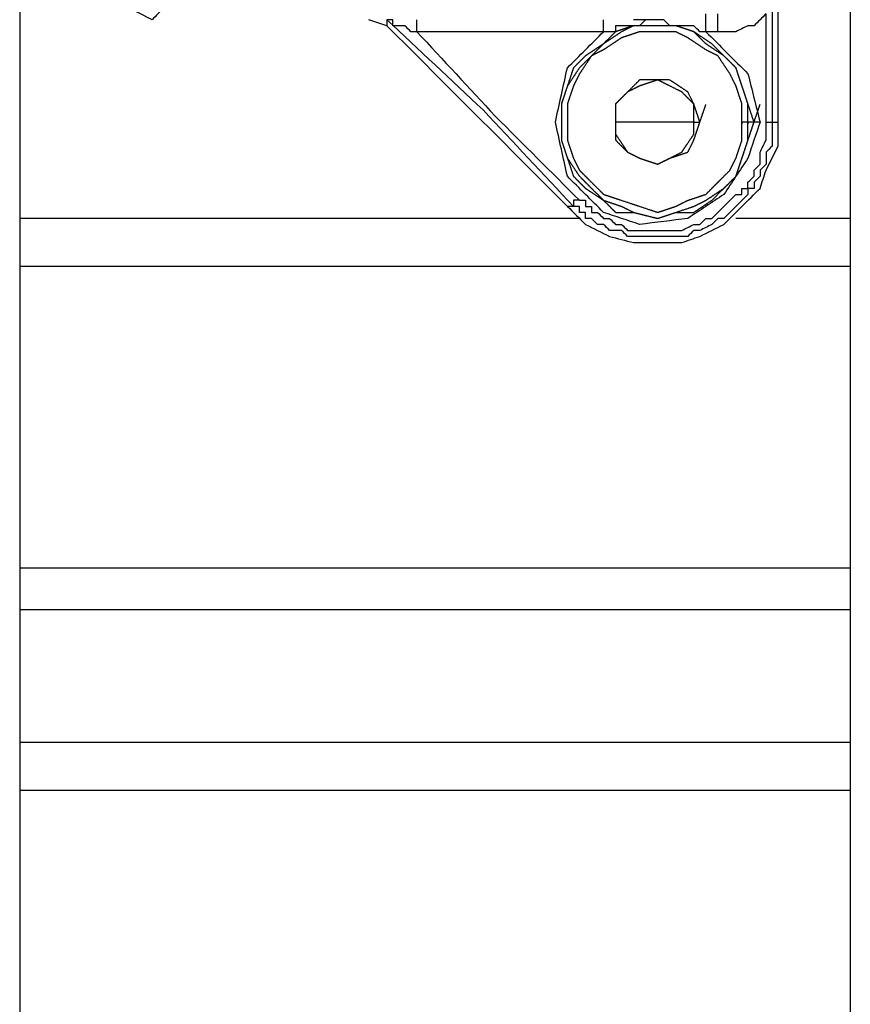
# Model space of a CAD drawing. Units: millimetres. Extents: x 0 to 595, y -1 to 420.
# Drawn here: x 198 to 210, y 155 to 168 of the extents above; entities that cross this region are included whole.
import ezdxf

# ---------------------------------------------------------------- set-up
doc = ezdxf.new("R2010")
doc.units = ezdxf.units.MM
doc.layers.add('3', color=7, linetype='CONTINUOUS', true_color=0xffffff)

msp = doc.modelspace()

# ---------------------------------------------------------------- linework, layer by layer
at = {"layer": '3', "color": 7, "linetype": 'Continuous'}
for p, q in [((209, 166.75), (209, 170.083)), ((198.5, 169), (198.5, 140.583)), ((210, 169), (210, 140.583)), ((203.583, 168.083), (203.333, 168.167)), ((203.583, 168.167), (203.583, 168.083)), ((206.583, 168), (206.583, 168.167)), ((207.833, 166.75), (207.917, 166.75)), ((208.583, 166.75), (208.5, 166.75)), ((208.667, 166.75), (208.583, 166.75)), ((208.75, 166.75), (208.667, 166.75)), ((208.833, 166.75), (208.917, 166.75)), ((208.917, 166.75), (209, 166.75)), ((206.167, 165.583), (206.083, 165.583)), ((206.25, 165.417), (198.5, 165.417)), ((210, 165.417), (208.417, 165.417)), ((210, 164.75), (198.5, 164.75)), ((198.5, 160.583), (210, 160.583)), ((210, 160), (198.5, 160)), ((198.5, 158.167), (210, 158.167)), ((210, 157.5), (198.5, 157.5))]:
    msp.add_line(p, q, dxfattribs=at)
for points, knots in [([(208.917, 169), (208.917, 168.611), (208.917, 168.222), (208.917, 167.472), (208.917, 167.111), (208.917, 166.75)], [0, 0, 0, 0, 0.518519, 0.518519, 1, 1, 1, 1]), ([(200.333, 168.167), (200.167, 168.25), (200, 168.333), (199.833, 168.417), (199.778, 168.583), (199.722, 168.75), (199.667, 168.917)], [0, 0, 0, 0, 0.514719, 0.514719, 0.514719, 1, 1, 1, 1]), ([(200.75, 168.583), (200.667, 168.5), (200.583, 168.417), (200.444, 168.278), (200.389, 168.222), (200.333, 168.167)], [0, 0, 0, 0, 0.6, 0.6, 1, 1, 1, 1]), ([(204, 168), (203.972, 168), (203.944, 168), (203.917, 168), (203.889, 168.028), (203.861, 168.056), (203.833, 168.083), (203.806, 168.083), (203.778, 168.083), (203.722, 168.083), (203.694, 168.083), (203.667, 168.083), (203.667, 168.111), (203.667, 168.139), (203.667, 168.167), (203.639, 168.167), (203.611, 168.167), (203.583, 168.167)], [0, 0, 0, 0, 0.155904, 0.155904, 0.155904, 0.376385, 0.376385, 0.376385, 0.532289, 0.532289, 0.688192, 0.688192, 0.688192, 0.844096, 0.844096, 0.844096, 1, 1, 1, 1]), ([(206.167, 165.583), (205.75, 166.028), (205.333, 166.472), (204.917, 166.917), (204.472, 167.333), (204.028, 167.75), (203.583, 168.167)], [0, 0, 0, 0, 0.5, 0.5, 0.5, 1, 1, 1, 1]), ([(204, 168), (204, 168.028), (204, 168.056), (204, 168.111), (204, 168.139), (204, 168.167)], [0, 0, 0, 0, 0.5, 0.5, 1, 1, 1, 1]), ([(208, 168), (207.972, 168), (207.944, 168), (207.917, 168), (207.889, 168.028), (207.861, 168.056), (207.833, 168.083), (207.806, 168.083), (207.778, 168.083), (207.722, 168.083), (207.694, 168.083), (207.639, 168.083), (207.611, 168.083), (207.556, 168.083), (207.528, 168.083), (207.5, 168.083), (207.472, 168.111), (207.444, 168.139), (207.417, 168.167), (207.389, 168.167), (207.361, 168.167), (207.306, 168.167), (207.278, 168.167), (207.222, 168.167), (207.194, 168.167), (207.167, 168.167), (207.139, 168.139), (207.111, 168.111), (207.083, 168.083), (207.056, 168.083), (207.028, 168.083), (206.972, 168.083), (206.944, 168.083), (206.889, 168.083), (206.861, 168.083), (206.806, 168.083), (206.778, 168.083), (206.75, 168.083), (206.75, 168.056), (206.75, 168.028), (206.75, 168), (206.722, 168), (206.694, 168), (206.639, 168), (206.611, 168), (206.583, 168)], [0, 0, 0, 0, 0.051968, 0.051968, 0.051968, 0.125462, 0.125462, 0.125462, 0.17743, 0.17743, 0.229397, 0.229397, 0.281365, 0.281365, 0.333333, 0.333333, 0.333333, 0.406827, 0.406827, 0.406827, 0.458795, 0.458795, 0.510763, 0.510763, 0.562731, 0.562731, 0.562731, 0.636225, 0.636225, 0.636225, 0.688192, 0.688192, 0.74016, 0.74016, 0.792128, 0.792128, 0.844096, 0.844096, 0.844096, 0.896064, 0.896064, 0.896064, 0.948032, 0.948032, 1, 1, 1, 1]), ([(207.167, 168.167), (207.139, 168.167), (207.111, 168.167), (207.056, 168.167), (207.028, 168.167), (207, 168.167)], [0, 0, 0, 0, 0.5, 0.5, 1, 1, 1, 1]), ([(208, 168), (208, 168.056), (208, 168.111), (208, 168.194), (208, 168.222), (208, 168.25)], [0, 0, 0, 0, 0.666667, 0.666667, 1, 1, 1, 1]), ([(208.167, 168), (208.167, 168.056), (208.167, 168.111), (208.167, 168.194), (208.167, 168.222), (208.167, 168.25)], [0, 0, 0, 0, 0.666667, 0.666667, 1, 1, 1, 1]), ([(208.833, 168.25), (208.778, 168.194), (208.722, 168.139), (208.667, 168.083), (208.639, 168.083), (208.611, 168.083), (208.583, 168.083), (208.528, 168.056), (208.472, 168.028), (208.417, 168), (208.333, 168), (208.25, 168), (208.167, 168)], [0, 0, 0, 0, 0.312034, 0.312034, 0.312034, 0.422354, 0.422354, 0.422354, 0.669038, 0.669038, 0.669038, 1, 1, 1, 1]), ([(208.833, 166.75), (208.833, 167), (208.833, 167.25), (208.833, 167.75), (208.833, 168), (208.833, 168.25)], [0, 0, 0, 0, 0.5, 0.5, 1, 1, 1, 1]), ([(206.083, 165.583), (205.667, 166), (205.25, 166.417), (204.417, 167.25), (204, 167.667), (203.583, 168.083)], [0, 0, 0, 0, 0.5, 0.5, 1, 1, 1, 1]), ([(206.583, 168), (206.139, 168), (205.694, 168), (204.833, 168), (204.417, 168), (204, 168)], [0, 0, 0, 0, 0.516129, 0.516129, 1, 1, 1, 1]), ([(204, 168), (204.361, 167.611), (204.722, 167.222), (205.083, 166.833), (205.472, 166.444), (205.861, 166.056), (206.25, 165.667)], [0, 0, 0, 0, 0.49108, 0.49108, 0.49108, 1, 1, 1, 1]), ([(208.75, 166.75), (208.694, 166.583), (208.639, 166.417), (208.583, 166.25), (208.472, 166.083), (208.361, 165.917), (208.25, 165.75), (208.083, 165.639), (207.917, 165.528), (207.75, 165.417), (207.528, 165.389), (207.306, 165.361), (207.083, 165.333), (206.917, 165.389), (206.75, 165.444), (206.583, 165.5), (206.417, 165.667), (206.25, 165.833), (206.083, 166), (206.028, 166.25), (205.972, 166.5), (205.917, 166.75), (205.972, 167), (206.028, 167.25), (206.083, 167.5), (206.25, 167.667), (206.417, 167.833), (206.583, 168)], [0, 0, 0, 0, 0.089655, 0.089655, 0.089655, 0.191878, 0.191878, 0.191878, 0.2941, 0.2941, 0.2941, 0.408388, 0.408388, 0.408388, 0.498043, 0.498043, 0.498043, 0.618328, 0.618328, 0.618328, 0.749022, 0.749022, 0.749022, 0.879715, 0.879715, 0.879715, 1, 1, 1, 1]), ([(208.667, 166.75), (208.639, 166.833), (208.611, 166.917), (208.556, 167.083), (208.528, 167.167), (208.472, 167.333), (208.444, 167.417), (208.417, 167.5), (208.361, 167.556), (208.306, 167.611), (208.194, 167.722), (208.139, 167.778), (208.083, 167.833), (208, 167.889), (207.917, 167.944), (207.833, 168), (207.75, 168.028), (207.667, 168.056), (207.583, 168.083), (207.5, 168.083), (207.417, 168.083), (207.222, 168.083), (207.111, 168.083), (207, 168.083), (206.917, 168.056), (206.833, 168.028), (206.75, 168), (206.694, 167.944), (206.639, 167.889), (206.583, 167.833), (206.5, 167.778), (206.417, 167.722), (206.333, 167.667), (206.278, 167.611), (206.222, 167.556), (206.167, 167.5), (206.139, 167.417), (206.111, 167.333), (206.056, 167.167), (206.028, 167.083), (206, 167), (206, 166.917), (206, 166.833), (206, 166.667), (206, 166.583), (206, 166.5), (206.028, 166.417), (206.056, 166.333), (206.111, 166.167), (206.139, 166.083), (206.167, 166), (206.222, 165.944), (206.278, 165.889), (206.333, 165.833), (206.417, 165.778), (206.5, 165.722), (206.583, 165.667), (206.639, 165.611), (206.694, 165.556), (206.75, 165.5), (206.833, 165.5), (206.917, 165.5), (207, 165.5), (207.111, 165.472), (207.222, 165.444), (207.333, 165.417), (207.417, 165.444), (207.5, 165.472), (207.583, 165.5), (207.667, 165.5), (207.75, 165.5), (207.833, 165.5), (207.917, 165.556), (208, 165.611), (208.083, 165.667), (208.139, 165.722), (208.194, 165.778), (208.306, 165.889), (208.361, 165.944), (208.417, 166), (208.444, 166.083), (208.472, 166.167), (208.528, 166.333), (208.556, 166.417), (208.611, 166.583), (208.639, 166.667), (208.667, 166.75)], [-0.031222, 0, 0, 0, 0.031222, 0.031222, 0.062445, 0.062445, 0.093667, 0.093667, 0.093667, 0.121593, 0.121593, 0.14952, 0.14952, 0.14952, 0.185119, 0.185119, 0.185119, 0.216341, 0.216341, 0.216341, 0.245961, 0.245961, 0.285455, 0.285455, 0.285455, 0.316677, 0.316677, 0.316677, 0.344603, 0.344603, 0.344603, 0.380202, 0.380202, 0.380202, 0.408128, 0.408128, 0.408128, 0.439351, 0.439351, 0.470573, 0.470573, 0.470573, 0.500193, 0.500193, 0.529814, 0.529814, 0.529814, 0.561036, 0.561036, 0.592258, 0.592258, 0.592258, 0.620185, 0.620185, 0.620185, 0.655784, 0.655784, 0.655784, 0.68371, 0.68371, 0.68371, 0.71333, 0.71333, 0.71333, 0.754039, 0.754039, 0.754039, 0.785261, 0.785261, 0.785261, 0.814881, 0.814881, 0.814881, 0.85048, 0.85048, 0.85048, 0.878407, 0.878407, 0.906333, 0.906333, 0.906333, 0.937555, 0.937555, 0.968778, 0.968778, 1, 1, 1, 1.031222]), ([(208.583, 166.667), (208.583, 166.833), (208.583, 166.917), (208.583, 167), (208.556, 167.083), (208.528, 167.167), (208.472, 167.333), (208.444, 167.417), (208.417, 167.5), (208.361, 167.556), (208.306, 167.611), (208.25, 167.667), (208.167, 167.722), (208.083, 167.778), (208, 167.833), (207.944, 167.889), (207.889, 167.944), (207.833, 168), (207.75, 168.028), (207.667, 168.056), (207.583, 168.083), (207.5, 168.083), (207.417, 168.083), (207.222, 168.083), (207.111, 168.083), (207, 168.083), (206.944, 168.056), (206.889, 168.028), (206.833, 168), (206.75, 167.944), (206.667, 167.889), (206.583, 167.833), (206.528, 167.778), (206.472, 167.722), (206.361, 167.611), (206.306, 167.556), (206.25, 167.5), (206.194, 167.417), (206.139, 167.333), (206.083, 167.25), (206.056, 167.167), (206.028, 167.083), (206, 167), (206, 166.917), (206, 166.833), (206, 166.667), (206, 166.583), (206, 166.5), (206.028, 166.417), (206.056, 166.333), (206.083, 166.25), (206.139, 166.167), (206.194, 166.083), (206.25, 166), (206.306, 165.944), (206.361, 165.889), (206.472, 165.778), (206.528, 165.722), (206.583, 165.667), (206.667, 165.639), (206.75, 165.611), (206.833, 165.583), (206.889, 165.556), (206.944, 165.528), (207, 165.5), (207.111, 165.472), (207.222, 165.444), (207.333, 165.417), (207.417, 165.444), (207.5, 165.472), (207.667, 165.528), (207.75, 165.556), (207.833, 165.583), (207.889, 165.611), (207.944, 165.639), (208, 165.667), (208.083, 165.722), (208.167, 165.778), (208.25, 165.833), (208.306, 165.889), (208.361, 165.944), (208.417, 166), (208.444, 166.083), (208.472, 166.167), (208.528, 166.333), (208.556, 166.417), (208.583, 166.5), (208.583, 166.583), (208.583, 166.667), (208.583, 166.833)], [-0.030217, -0.030217, 0, 0, 0.030217, 0.030217, 0.030217, 0.062069, 0.062069, 0.093921, 0.093921, 0.093921, 0.12241, 0.12241, 0.12241, 0.158727, 0.158727, 0.158727, 0.187216, 0.187216, 0.187216, 0.219068, 0.219068, 0.219068, 0.249285, 0.249285, 0.289575, 0.289575, 0.289575, 0.312098, 0.312098, 0.312098, 0.348414, 0.348414, 0.348414, 0.376903, 0.376903, 0.405393, 0.405393, 0.405393, 0.441709, 0.441709, 0.441709, 0.473561, 0.473561, 0.473561, 0.503778, 0.503778, 0.533996, 0.533996, 0.533996, 0.565848, 0.565848, 0.565848, 0.602164, 0.602164, 0.602164, 0.630653, 0.630653, 0.659143, 0.659143, 0.659143, 0.690994, 0.690994, 0.690994, 0.713517, 0.713517, 0.713517, 0.755047, 0.755047, 0.755047, 0.786899, 0.786899, 0.81875, 0.81875, 0.81875, 0.841273, 0.841273, 0.841273, 0.87759, 0.87759, 0.87759, 0.906079, 0.906079, 0.906079, 0.937931, 0.937931, 0.969783, 0.969783, 0.969783, 1, 1, 1.030217, 1.030217]), ([(208.5, 166.667), (208.5, 166.833), (208.5, 166.917), (208.5, 167), (208.472, 167.083), (208.444, 167.167), (208.417, 167.25), (208.389, 167.306), (208.361, 167.361), (208.333, 167.417), (208.278, 167.5), (208.222, 167.583), (208.167, 167.667), (208.111, 167.694), (208.056, 167.722), (208, 167.75), (207.917, 167.806), (207.833, 167.861), (207.75, 167.917), (207.694, 167.944), (207.639, 167.972), (207.583, 168), (207.5, 168), (207.417, 168), (207.25, 168), (207.167, 168), (207.083, 168), (207, 167.972), (206.917, 167.944), (206.833, 167.917), (206.75, 167.861), (206.667, 167.806), (206.583, 167.75), (206.528, 167.722), (206.472, 167.694), (206.417, 167.667), (206.361, 167.583), (206.306, 167.5), (206.25, 167.417), (206.222, 167.361), (206.194, 167.306), (206.167, 167.25), (206.139, 167.167), (206.111, 167.083), (206.083, 167), (206.083, 166.917), (206.083, 166.833), (206.083, 166.667), (206.083, 166.583), (206.083, 166.5), (206.111, 166.417), (206.139, 166.333), (206.167, 166.25), (206.194, 166.194), (206.222, 166.139), (206.25, 166.083), (206.306, 166.028), (206.361, 165.972), (206.472, 165.861), (206.528, 165.806), (206.583, 165.75), (206.667, 165.722), (206.75, 165.694), (206.917, 165.639), (207, 165.611), (207.167, 165.556), (207.25, 165.528), (207.333, 165.5), (207.417, 165.528), (207.5, 165.556), (207.583, 165.583), (207.639, 165.611), (207.694, 165.639), (207.75, 165.667), (207.833, 165.694), (207.917, 165.722), (208, 165.75), (208.056, 165.806), (208.111, 165.861), (208.222, 165.972), (208.278, 166.028), (208.333, 166.083), (208.361, 166.139), (208.389, 166.194), (208.417, 166.25), (208.444, 166.333), (208.472, 166.417), (208.5, 166.5), (208.5, 166.583), (208.5, 166.667), (208.5, 166.833)], [-0.032173, -0.032173, 0, 0, 0.032173, 0.032173, 0.032173, 0.066085, 0.066085, 0.066085, 0.090065, 0.090065, 0.090065, 0.128732, 0.128732, 0.128732, 0.152712, 0.152712, 0.152712, 0.191379, 0.191379, 0.191379, 0.215358, 0.215358, 0.215358, 0.247531, 0.247531, 0.279704, 0.279704, 0.279704, 0.313616, 0.313616, 0.313616, 0.352283, 0.352283, 0.352283, 0.376263, 0.376263, 0.376263, 0.41493, 0.41493, 0.41493, 0.43891, 0.43891, 0.43891, 0.472822, 0.472822, 0.472822, 0.504995, 0.504995, 0.537167, 0.537167, 0.537167, 0.57108, 0.57108, 0.57108, 0.59506, 0.59506, 0.59506, 0.625393, 0.625393, 0.655725, 0.655725, 0.655725, 0.689638, 0.689638, 0.723551, 0.723551, 0.757464, 0.757464, 0.757464, 0.791377, 0.791377, 0.791377, 0.815357, 0.815357, 0.815357, 0.84927, 0.84927, 0.84927, 0.879602, 0.879602, 0.909935, 0.909935, 0.909935, 0.933915, 0.933915, 0.933915, 0.967827, 0.967827, 0.967827, 1, 1, 1.032173, 1.032173]), ([(208.167, 168), (208.139, 168), (208.111, 168), (208.056, 168), (208.028, 168), (208, 168)], [0, 0, 0, 0, 0.5, 0.5, 1, 1, 1, 1]), ([(208, 168), (208.194, 167.806), (208.389, 167.611), (208.583, 167.417), (208.639, 167.194), (208.694, 166.972), (208.75, 166.75)], [0, 0, 0, 0, 0.545556, 0.545556, 0.545556, 1, 1, 1, 1]), ([(207.917, 166.75), (207.889, 166.833), (207.861, 166.917), (207.833, 167), (207.806, 167.056), (207.778, 167.111), (207.75, 167.167), (207.667, 167.222), (207.583, 167.278), (207.5, 167.333), (207.444, 167.333), (207.389, 167.333), (207.25, 167.333), (207.167, 167.333), (207.083, 167.333), (207.028, 167.278), (206.972, 167.222), (206.861, 167.111), (206.806, 167.056), (206.75, 167), (206.75, 166.917), (206.75, 166.833), (206.75, 166.667), (206.75, 166.583), (206.75, 166.5), (206.806, 166.444), (206.861, 166.389), (206.917, 166.333), (206.972, 166.306), (207.028, 166.278), (207.083, 166.25), (207.167, 166.222), (207.25, 166.194), (207.333, 166.167), (207.389, 166.194), (207.444, 166.222), (207.5, 166.25), (207.583, 166.278), (207.667, 166.306), (207.75, 166.333), (207.778, 166.389), (207.806, 166.444), (207.833, 166.5), (207.861, 166.583), (207.889, 166.667), (207.917, 166.75)], [-0.070769, 0, 0, 0, 0.070769, 0.070769, 0.070769, 0.120811, 0.120811, 0.120811, 0.201501, 0.201501, 0.201501, 0.246259, 0.246259, 0.313397, 0.313397, 0.313397, 0.376695, 0.376695, 0.439993, 0.439993, 0.439993, 0.507131, 0.507131, 0.574269, 0.574269, 0.574269, 0.637567, 0.637567, 0.637567, 0.687609, 0.687609, 0.687609, 0.758378, 0.758378, 0.758378, 0.80842, 0.80842, 0.80842, 0.879189, 0.879189, 0.879189, 0.929231, 0.929231, 0.929231, 1, 1, 1, 1.070769]), ([(207.833, 166.694), (207.833, 166.833), (207.833, 166.917), (207.833, 167), (207.778, 167.056), (207.722, 167.111), (207.667, 167.167), (207.611, 167.194), (207.556, 167.222), (207.444, 167.278), (207.389, 167.306), (207.333, 167.333), (207.25, 167.306), (207.167, 167.278), (207.083, 167.25), (207.028, 167.222), (206.972, 167.194), (206.917, 167.167), (206.861, 167.111), (206.806, 167.056), (206.75, 167), (206.75, 166.917), (206.75, 166.833), (206.75, 166.694), (206.75, 166.639), (206.75, 166.583), (206.806, 166.5), (206.861, 166.417), (206.917, 166.333), (206.972, 166.306), (207.028, 166.278), (207.083, 166.25), (207.167, 166.222), (207.25, 166.194), (207.333, 166.167), (207.389, 166.194), (207.444, 166.222), (207.556, 166.278), (207.611, 166.306), (207.667, 166.333), (207.722, 166.417), (207.778, 166.5), (207.833, 166.583), (207.833, 166.639), (207.833, 166.694), (207.833, 166.833)], [-0.046939, -0.046939, 0, 0, 0.070408, 0.070408, 0.070408, 0.136789, 0.136789, 0.136789, 0.189268, 0.189268, 0.241747, 0.241747, 0.241747, 0.315963, 0.315963, 0.315963, 0.368442, 0.368442, 0.368442, 0.434823, 0.434823, 0.434823, 0.505231, 0.505231, 0.552169, 0.552169, 0.552169, 0.636789, 0.636789, 0.636789, 0.689268, 0.689268, 0.689268, 0.763484, 0.763484, 0.763484, 0.815963, 0.815963, 0.868442, 0.868442, 0.868442, 0.953061, 0.953061, 0.953061, 1, 1, 1.070408, 1.070408]), ([(206.083, 165.583), (206.167, 165.5), (206.25, 165.417), (206.333, 165.333), (206.444, 165.278), (206.556, 165.222), (206.667, 165.167), (206.778, 165.139), (206.889, 165.111), (207, 165.083), (207.111, 165.083), (207.222, 165.083), (207.444, 165.083), (207.556, 165.083), (207.667, 165.083), (207.75, 165.111), (207.833, 165.139), (207.917, 165.167), (208.028, 165.222), (208.139, 165.278), (208.25, 165.333), (208.333, 165.417), (208.417, 165.5), (208.583, 165.667), (208.667, 165.75), (208.75, 165.833), (208.778, 165.917), (208.806, 166), (208.833, 166.083), (208.889, 166.194), (208.944, 166.306), (209, 166.417), (209, 166.528), (209, 166.639), (209, 166.75)], [0, 0, 0, 0, 0.087312, 0.087312, 0.087312, 0.179346, 0.179346, 0.179346, 0.264197, 0.264197, 0.264197, 0.346516, 0.346516, 0.428834, 0.428834, 0.428834, 0.493912, 0.493912, 0.493912, 0.585946, 0.585946, 0.585946, 0.673258, 0.673258, 0.760569, 0.760569, 0.760569, 0.825647, 0.825647, 0.825647, 0.917682, 0.917682, 0.917682, 1, 1, 1, 1]), ([(208.917, 166.75), (208.917, 166.722), (208.917, 166.694), (208.917, 166.639), (208.917, 166.611), (208.917, 166.528), (208.917, 166.472), (208.917, 166.417), (208.889, 166.389), (208.861, 166.361), (208.833, 166.333), (208.833, 166.306), (208.833, 166.278), (208.833, 166.222), (208.833, 166.194), (208.833, 166.167), (208.806, 166.139), (208.778, 166.111), (208.75, 166.083), (208.75, 166.056), (208.75, 166.028), (208.75, 166), (208.722, 165.972), (208.694, 165.944), (208.667, 165.917), (208.667, 165.889), (208.667, 165.861), (208.667, 165.833), (208.639, 165.833), (208.611, 165.833), (208.583, 165.833), (208.583, 165.806), (208.583, 165.778), (208.583, 165.75), (208.556, 165.722), (208.528, 165.694), (208.472, 165.639), (208.444, 165.611), (208.389, 165.556), (208.361, 165.528), (208.306, 165.472), (208.278, 165.444), (208.25, 165.417), (208.222, 165.417), (208.194, 165.417), (208.167, 165.417), (208.139, 165.389), (208.111, 165.361), (208.083, 165.333), (208.028, 165.306), (207.972, 165.278), (207.917, 165.25), (207.889, 165.25), (207.861, 165.25), (207.833, 165.25), (207.806, 165.222), (207.778, 165.194), (207.75, 165.167), (207.694, 165.167), (207.639, 165.167), (207.556, 165.167), (207.528, 165.167), (207.472, 165.167), (207.444, 165.167), (207.361, 165.167), (207.306, 165.167), (207.222, 165.167), (207.194, 165.167), (207.111, 165.167), (207.056, 165.167), (206.972, 165.167), (206.944, 165.167), (206.917, 165.167), (206.889, 165.194), (206.861, 165.222), (206.833, 165.25), (206.806, 165.25), (206.778, 165.25), (206.722, 165.25), (206.694, 165.25), (206.667, 165.25), (206.639, 165.278), (206.611, 165.306), (206.583, 165.333), (206.556, 165.333), (206.528, 165.333), (206.5, 165.333), (206.472, 165.361), (206.444, 165.389), (206.417, 165.417), (206.389, 165.417), (206.361, 165.417), (206.333, 165.417), (206.333, 165.444), (206.333, 165.472), (206.333, 165.5), (206.306, 165.5), (206.278, 165.5), (206.25, 165.5), (206.25, 165.528), (206.25, 165.556), (206.25, 165.583), (206.222, 165.583), (206.194, 165.583), (206.167, 165.583)], [0, 0, 0, 0, 0.020322, 0.020322, 0.040645, 0.040645, 0.08129, 0.08129, 0.08129, 0.11003, 0.11003, 0.11003, 0.130353, 0.130353, 0.150675, 0.150675, 0.150675, 0.179415, 0.179415, 0.179415, 0.199738, 0.199738, 0.199738, 0.228478, 0.228478, 0.228478, 0.248801, 0.248801, 0.248801, 0.269123, 0.269123, 0.269123, 0.289446, 0.289446, 0.289446, 0.318186, 0.318186, 0.346926, 0.346926, 0.375666, 0.375666, 0.404407, 0.404407, 0.404407, 0.424729, 0.424729, 0.424729, 0.45347, 0.45347, 0.45347, 0.498912, 0.498912, 0.498912, 0.519234, 0.519234, 0.519234, 0.547975, 0.547975, 0.547975, 0.58862, 0.58862, 0.608942, 0.608942, 0.629265, 0.629265, 0.66991, 0.66991, 0.690232, 0.690232, 0.730877, 0.730877, 0.751199, 0.751199, 0.751199, 0.77994, 0.77994, 0.77994, 0.800262, 0.800262, 0.820585, 0.820585, 0.820585, 0.849325, 0.849325, 0.849325, 0.869647, 0.869647, 0.869647, 0.898388, 0.898388, 0.898388, 0.91871, 0.91871, 0.91871, 0.939033, 0.939033, 0.939033, 0.959355, 0.959355, 0.959355, 0.979678, 0.979678, 0.979678, 1, 1, 1, 1]), ([(206.25, 165.667), (206.278, 165.667), (206.306, 165.667), (206.333, 165.667), (206.333, 165.639), (206.333, 165.611), (206.333, 165.583), (206.361, 165.583), (206.389, 165.583), (206.417, 165.583), (206.417, 165.556), (206.417, 165.528), (206.417, 165.5), (206.444, 165.5), (206.472, 165.5), (206.5, 165.5), (206.528, 165.472), (206.556, 165.444), (206.583, 165.417), (206.611, 165.417), (206.639, 165.417), (206.667, 165.417), (206.694, 165.389), (206.722, 165.361), (206.75, 165.333), (206.778, 165.333), (206.806, 165.333), (206.833, 165.333), (206.861, 165.306), (206.889, 165.278), (206.917, 165.25), (206.972, 165.25), (207.028, 165.25), (207.111, 165.25), (207.139, 165.25), (207.194, 165.25), (207.222, 165.25), (207.278, 165.25), (207.306, 165.25), (207.389, 165.25), (207.444, 165.25), (207.528, 165.25), (207.556, 165.25), (207.611, 165.25), (207.639, 165.25), (207.667, 165.25), (207.722, 165.278), (207.778, 165.306), (207.833, 165.333), (207.861, 165.333), (207.889, 165.333), (207.917, 165.333), (207.944, 165.361), (207.972, 165.389), (208, 165.417), (208.028, 165.417), (208.056, 165.417), (208.083, 165.417), (208.111, 165.444), (208.139, 165.472), (208.194, 165.528), (208.222, 165.556), (208.278, 165.611), (208.306, 165.639), (208.361, 165.694), (208.389, 165.722), (208.417, 165.75), (208.444, 165.75), (208.472, 165.75), (208.5, 165.75), (208.5, 165.778), (208.5, 165.806), (208.5, 165.833), (208.528, 165.833), (208.556, 165.833), (208.583, 165.833), (208.583, 165.861), (208.583, 165.889), (208.583, 165.917), (208.611, 165.944), (208.639, 165.972), (208.667, 166), (208.667, 166.028), (208.667, 166.056), (208.667, 166.083), (208.694, 166.111), (208.722, 166.139), (208.75, 166.167), (208.75, 166.194), (208.75, 166.222), (208.75, 166.278), (208.75, 166.306), (208.75, 166.333), (208.778, 166.389), (208.806, 166.444), (208.833, 166.5), (208.833, 166.528), (208.833, 166.556), (208.833, 166.611), (208.833, 166.639), (208.833, 166.694), (208.833, 166.722), (208.833, 166.75)], [0, 0, 0, 0, 0.021453, 0.021453, 0.021453, 0.042905, 0.042905, 0.042905, 0.064358, 0.064358, 0.064358, 0.085811, 0.085811, 0.085811, 0.107263, 0.107263, 0.107263, 0.137602, 0.137602, 0.137602, 0.159055, 0.159055, 0.159055, 0.189393, 0.189393, 0.189393, 0.210846, 0.210846, 0.210846, 0.241185, 0.241185, 0.241185, 0.28409, 0.28409, 0.305542, 0.305542, 0.326995, 0.326995, 0.348448, 0.348448, 0.391353, 0.391353, 0.412806, 0.412806, 0.434258, 0.434258, 0.434258, 0.482228, 0.482228, 0.482228, 0.503681, 0.503681, 0.503681, 0.534019, 0.534019, 0.534019, 0.555472, 0.555472, 0.555472, 0.585811, 0.585811, 0.616149, 0.616149, 0.646488, 0.646488, 0.676827, 0.676827, 0.676827, 0.698279, 0.698279, 0.698279, 0.719732, 0.719732, 0.719732, 0.741185, 0.741185, 0.741185, 0.762637, 0.762637, 0.762637, 0.792976, 0.792976, 0.792976, 0.814428, 0.814428, 0.814428, 0.844767, 0.844767, 0.844767, 0.86622, 0.86622, 0.887672, 0.887672, 0.887672, 0.935642, 0.935642, 0.935642, 0.957095, 0.957095, 0.978547, 0.978547, 1, 1, 1, 1]), ([(207.833, 166.75), (207.667, 166.75), (207.5, 166.75), (207.139, 166.75), (206.944, 166.75), (206.75, 166.75)], [0, 0, 0, 0, 0.461538, 0.461538, 1, 1, 1, 1]), ([(206.25, 165.667), (206.222, 165.667), (206.194, 165.667), (206.167, 165.667), (206.167, 165.639), (206.167, 165.611), (206.167, 165.583)], [0, 0, 0, 0, 0.5, 0.5, 0.5, 1, 1, 1, 1])]:
    msp.add_open_spline(points, degree=3, knots=knots, dxfattribs=at)

doc.saveas('drawing.dxf')
